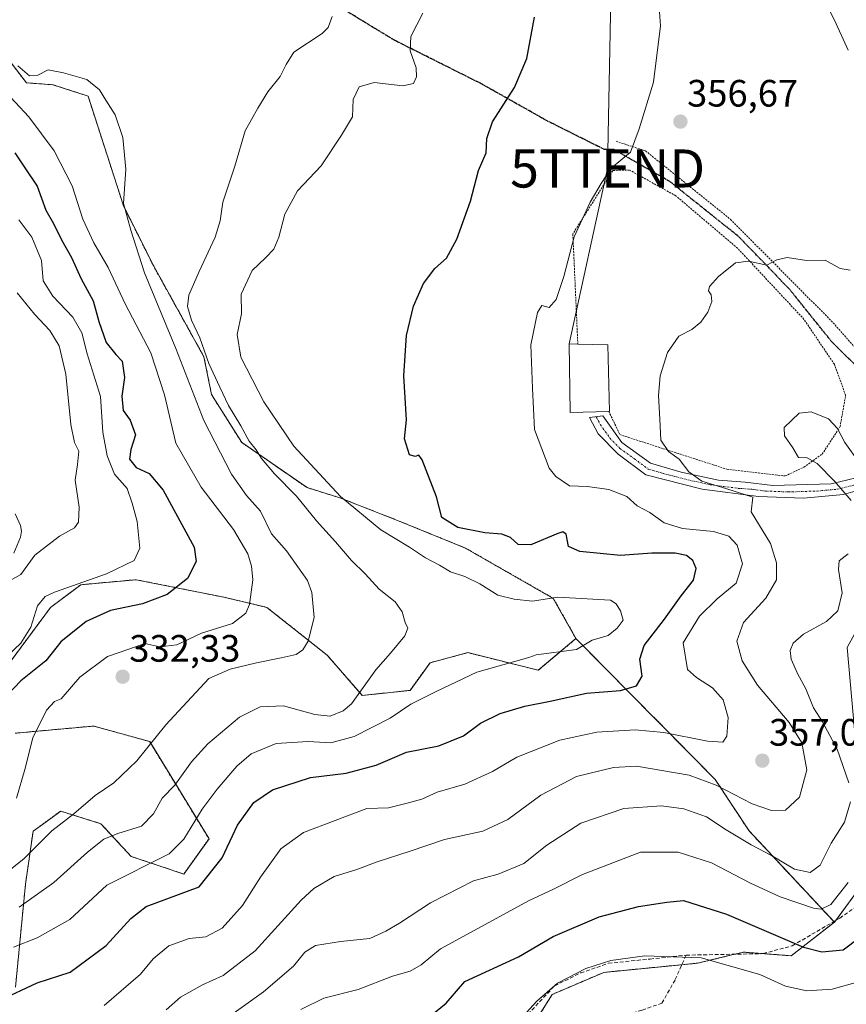
# Model space of a CAD drawing. Units: metres. Extents: x 620269 to 623709, y 4775762 to 4778136.
# Drawn here: x 621422 to 621639, y 4775933 to 4776191 of the extents above; entities that cross this region are included whole.
import ezdxf
from ezdxf.enums import TextEntityAlignment as Align

# ---------------------------------------------------------------- set-up
doc = ezdxf.new("R2010")
doc.units = ezdxf.units.M
doc.header["$MEASUREMENT"] = 0
for name, pattern in [('TRAZO_Y_PUNTO', [1, 0.5, -0.25, 0, -0.25]), ('TRAZOS', [0.75, 0.5, -0.25]), ('TRAZOS2', [0.375, 0.25, -0.125]), ('TRAZOSX2', [1.5, 1, -0.5])]:
    doc.linetypes.add(name, pattern=pattern)
doc.layers.get('0').update_dxf_attribs({"lineweight": 5})
for name, color, linetype, lineweight in [('Alambrada', 19, 'TRAZOS', 0), ('Arbolado forestal', 92, 'TRAZOS', 0), ('Arbolado forestal CxS', 92, 'Continuous', 0), ('Camino', 19, 'Continuous', 0), ('Camino Cxs', 19, 'Continuous', 0), ('Camino eje', 39, 'TRAZO_Y_PUNTO', 13), ('Carátula', 7, 'Continuous', 5), ('Corriente natural lineal', 142, 'Continuous', 13), ('Curva de nivel maestra', 36, 'Continuous', 30), ('Curva de nivel normal', 36, 'Continuous', 0), ('Edificación', 1, 'Continuous', 13), ('Edificación Cxs', 1, 'Continuous', 13), ('Pastizal CxS', 92, 'Continuous', 0), ('Prado', 92, 'Continuous', 0), ('Prado CxS', 92, 'Continuous', 0), ('Punto de cota en terreno', 7, 'Continuous', 0), ('Ruta', 19, 'TRAZOS2', 30), ('Rótulo de punto de cota en terreno', 19, 'Continuous', 0), ('Senda', 19, 'TRAZOSX2', 0), ('Tendido', 6, 'Continuous', 0), ('Torre de tendido puntual', 7, 'Continuous', 0)]:
    doc.layers.add(name, color=color, linetype=linetype, lineweight=lineweight)
doc.styles.add('Arial', font='txt', dxfattribs={"height": 0.2})

# ---------------------------------------------------------------- blocks, each defined once
blk = doc.blocks.new('*U151')
at = {"layer": 'Prado CxS', "color": 92, "linetype": 'Continuous', "lineweight": 0}
blk.add_polyline3d([(621643.87, 4775965.04, 371.37), (621635.84, 4775954.17, 372.01), (621613.44, 4775978.12, 363.54), (621604.57, 4775991.62, 359.31), (621567.98, 4776028.6, 345.8), (621562.04, 4776039.17, 345.63), (621538.94, 4776052.37, 348.38), (621521.12, 4776059.64, 347.95), (621505.94, 4776065.58, 344.88), (621497.36, 4776068.23, 341.82), (621480.2, 4776080.11, 338.64), (621472.28, 4776092.66, 338.04), (621470.3, 4776102.57, 339.38), (621457.1, 4776126.34, 336.6), (621449.18, 4776142.19, 334.84), (621439.85, 4776171.03, 334.62), (621430.63, 4776173.99, 334.59), (621423.67, 4776174.5, 333.77), (621410.89, 4776191.07, 333.87)], dxfattribs=at)
blk = doc.blocks.new('*U152')
at = {"layer": 'Pastizal CxS', "color": 92, "linetype": 'Continuous', "lineweight": 0}
blk.add_polyline3d([(621419.28, 4775819.76, 385.08), (621425.08, 4775831.35, 384.47), (621429.43, 4775842.46, 383.36), (621437.15, 4775855.5, 384.03), (621446.81, 4775865.64, 384.46), (621461.78, 4775870.95, 385.22), (621474.34, 4775874.33, 384.5), (621485.45, 4775876.75, 384.66), (621496.56, 4775889.3, 384.06), (621524.09, 4775910.07, 383.22), (621536.16, 4775912.97, 382.94), (621549.2, 4775917.32, 382.34), (621555.96, 4775926.01, 381.31), (621561.76, 4775935.18, 380.32), (621575.28, 4775940.98, 380.5), (621599.91, 4775943.39, 380.52), (621607.82, 4775945.29, 379.13), (621608.96, 4775945.57, 378.9), (621611.99, 4775946.29, 378.28), (621624.54, 4775945.33, 376.09), (621635.84, 4775954.17, 372.01), (621643.87, 4775965.04, 371.37)], dxfattribs=at)
blk = doc.blocks.new('*U197')
at = {"layer": 'Curva de nivel normal', "color": 36, "linetype": 'Continuous', "lineweight": 0}
for points in [[(621634.05, 4776194.56, 360), (621635.85, 4776190.97, 360), (621639.44, 4776183.04, 360)], [(621640.02, 4776125.35, 360), (621637.4, 4776125.73, 360), (621633.4, 4776127.93, 360), (621628.56, 4776127.84, 360), (621623.45, 4776128.62, 360), (621620.78, 4776128.04, 360), (621618.09, 4776126.65, 360), (621613.32, 4776127.66, 360), (621609.9, 4776127.28, 360), (621605.4, 4776123.65, 360), (621603.08, 4776121.04, 360), (621602.76, 4776119.88, 360), (621603.47, 4776118.81, 360), (621603.71, 4776117.08, 360), (621602.64, 4776114.32, 360), (621600.78, 4776111.64, 360), (621598.45, 4776109.76, 360), (621594.97, 4776107.95, 360), (621592.03, 4776103.67, 360), (621590.06, 4776097.54, 360), (621589.64, 4776092.4, 360), (621590.03, 4776086.23, 360), (621590.25, 4776080.69, 360), (621592.3, 4776077.73, 360), (621595.1, 4776075.69, 360), (621597.64, 4776072.41, 360), (621601.06, 4776069.95, 360), (621607.37, 4776068.03, 360), (621614.43, 4776065.77, 360), (621614.02, 4776061.9, 360), (621619.07, 4776053.57, 360), (621620.64, 4776048.45, 360), (621620.62, 4776044.05, 360), (621617.82, 4776039.2, 360), (621611.95, 4776032.84, 360), (621610.22, 4776027.92, 360), (621611.6, 4776022.77, 360), (621615.69, 4776016.36, 360), (621623.95, 4776006.55, 360), (621627.29, 4776001.25, 360), (621628.62, 4775994.12, 360), (621626.67, 4775986.94, 360), (621622.98, 4775983.56, 360), (621619.32, 4775983.48, 360), (621614.22, 4775985.24, 360), (621604.78, 4775990.16, 360), (621597.7, 4775992.74, 360), (621583.88, 4775995.1, 360), (621577.82, 4775994.8, 360), (621568.16, 4775992.43, 360), (621558.72, 4775987.51, 360), (621550.1, 4775981.1, 360), (621543.51, 4775978.06, 360), (621533.45, 4775975.88, 360), (621524.45, 4775972.82, 360), (621515.78, 4775970, 360), (621510.45, 4775967.99, 360), (621504.45, 4775966.14, 360), (621499.14, 4775962.99, 360), (621495.78, 4775959.97, 360), (621483.78, 4775946.68, 360), (621475.36, 4775940.15, 360), (621469.88, 4775937.69, 360), (621464.1, 4775934.45, 360), (621460.34, 4775931.12, 360)]]:
    blk.add_polyline3d(points, dxfattribs=at)
blk = doc.blocks.new('*U210')
at = {"layer": 'Curva de nivel normal', "color": 36, "linetype": 'Continuous', "lineweight": 0}
blk.add_polyline3d([(621642.15, 4775938.53, 380), (621635.23, 4775936.58, 380), (621628.66, 4775936.16, 380), (621623.05, 4775937.35, 380), (621616.29, 4775940.46, 380), (621600.89, 4775944.79, 380), (621586.06, 4775945.3, 380), (621577.16, 4775944.06, 380), (621570.58, 4775941.97, 380), (621563.15, 4775938.17, 380), (621557.72, 4775933.45, 380), (621551.32, 4775926.45, 380)], dxfattribs=at)
blk = doc.blocks.new('*U212')
at = {"layer": 'Curva de nivel normal', "color": 36, "linetype": 'Continuous', "lineweight": 0}
blk.add_polyline3d([(621589.36, 4776200.56, 355), (621590.22, 4776189.44, 355), (621588.36, 4776174.69, 355), (621584.55, 4776162.43, 355), (621582.33, 4776156.27, 355), (621577.19, 4776152.11, 355), (621574.58, 4776148.11, 355), (621571.68, 4776143.15, 355), (621567.5, 4776134.04, 355), (621564.82, 4776123.65, 355), (621562.78, 4776117.61, 355), (621560.95, 4776115.51, 355), (621559.06, 4776116.06, 355), (621557.92, 4776114.17, 355), (621556.12, 4776105.7, 355), (621556.56, 4776094.36, 355), (621557.12, 4776083.45, 355), (621560.98, 4776073.38, 355), (621562.73, 4776071.13, 355), (621566.25, 4776068.72, 355), (621571.06, 4776068.49, 355), (621576.64, 4776067.77, 355), (621581.38, 4776065.93, 355), (621584.08, 4776063.47, 355), (621587.38, 4776061.69, 355), (621591.14, 4776058.95, 355), (621595.96, 4776057.54, 355), (621604.13, 4776056.7, 355), (621608.17, 4776055.51, 355), (621610.34, 4776053.11, 355), (621611.69, 4776048.19, 355), (621610.02, 4776043.14, 355), (621605.11, 4776039, 355), (621600.43, 4776034.5, 355), (621596.13, 4776027.47, 355), (621597.24, 4776020.52, 355), (621599.68, 4776018.35, 355), (621603.88, 4776015.68, 355), (621606.63, 4776012.53, 355), (621607.94, 4776007.91, 355), (621607.6, 4776002.99, 355), (621606.59, 4776001.42, 355), (621602.51, 4776001.66, 355), (621591.03, 4776003.98, 355), (621583.51, 4776004.67, 355), (621573.46, 4776004, 355), (621563.78, 4776001.94, 355), (621552.45, 4775997.46, 355), (621546.11, 4775993.72, 355), (621538.78, 4775990.43, 355), (621531.57, 4775988.32, 355), (621527.55, 4775986.44, 355), (621524, 4775985.48, 355), (621518.72, 4775984.19, 355), (621513.11, 4775983.96, 355), (621496.45, 4775977.66, 355), (621490.45, 4775973.39, 355), (621485.11, 4775965.94, 355), (621480.45, 4775958.58, 355), (621475.11, 4775952.59, 355), (621470.78, 4775950.32, 355), (621466.43, 4775949.88, 355), (621461.03, 4775947.91, 355), (621456.92, 4775944.5, 355), (621453.67, 4775940.55, 355), (621444.05, 4775932.31, 355)], dxfattribs=at)
blk = doc.blocks.new('*U213')
at = {"layer": 'Curva de nivel normal', "color": 36, "linetype": 'Continuous', "lineweight": 0}
blk.add_polyline3d([(621421.7, 4776138.52, 320), (621425.1, 4776133.96, 320), (621427.64, 4776127.82, 320), (621428.06, 4776122.53, 320), (621430.6, 4776118.51, 320), (621435.84, 4776113.01, 320), (621438.19, 4776108.91, 320), (621439.66, 4776103.34, 320), (621443.16, 4776092.12, 320), (621443.75, 4776082.79, 320), (621444.88, 4776076.55, 320), (621446.77, 4776071.77, 320), (621450.15, 4776068.03, 320), (621451.48, 4776064.13, 320), (621452.74, 4776059.33, 320), (621453.47, 4776052.34, 320), (621451.95, 4776049.09, 320), (621444.7, 4776045.62, 320), (621431.08, 4776040.78, 320), (621428.55, 4776039.61, 320), (621426.58, 4776037.23, 320), (621424.85, 4776031.56, 320), (621422.16, 4776027.38, 320), (621415.12, 4776020.73, 320)], dxfattribs=at)
blk = doc.blocks.new('*U221')
at = {"layer": 'Curva de nivel normal', "color": 36, "linetype": 'Continuous', "lineweight": 0}
blk.add_polyline3d([(621417.96, 4776043.09, 315), (621422.21, 4776045.47, 315), (621425.84, 4776050.54, 315), (621432.32, 4776055.47, 315), (621436.26, 4776057.68, 315), (621437.38, 4776059.14, 315), (621437.55, 4776063.08, 315), (621436.47, 4776070.21, 315), (621437.08, 4776074.31, 315), (621437.44, 4776077.79, 315), (621436.32, 4776080.12, 315), (621435.34, 4776084.79, 315), (621433.99, 4776098.06, 315), (621432.3, 4776105.43, 315), (621429.82, 4776109.48, 315), (621425.77, 4776113.77, 315), (621421.25, 4776119.34, 315)], dxfattribs=at)
blk = doc.blocks.new('*U224')
at = {"layer": 'Curva de nivel normal', "color": 36, "linetype": 'Continuous', "lineweight": 0}
blk.add_polyline3d([(621417.1, 4776173.27, 330), (621424.28, 4776165.56, 330), (621430.98, 4776156.63, 330), (621435.72, 4776147.45, 330), (621438.49, 4776138.74, 330), (621441.39, 4776132.45, 330), (621445.12, 4776126, 330), (621449.61, 4776116.45, 330), (621456.38, 4776103.59, 330), (621459.91, 4776092.58, 330), (621462.92, 4776079.93, 330), (621469.6, 4776068.37, 330), (621478.02, 4776057.24, 330), (621481.81, 4776050.84, 330), (621482.8, 4776047.58, 330), (621483.15, 4776044.07, 330), (621482.28, 4776037.59, 330), (621481.26, 4776035.32, 330), (621477.83, 4776032.57, 330), (621469.64, 4776030.03, 330), (621463.15, 4776026.99, 330), (621458.72, 4776026.44, 330), (621454.76, 4776027.34, 330), (621450.57, 4776025.86, 330), (621444.94, 4776023.92, 330), (621437.67, 4776018.47, 330), (621432.79, 4776012.8, 330), (621431, 4776012.09, 330), (621428.97, 4776009.79, 330), (621425.38, 4776002.55, 330), (621423.28, 4775994.2, 330), (621421.06, 4775986.69, 330)], dxfattribs=at)
blk = doc.blocks.new('*U226')
at = {"layer": 'Curva de nivel normal', "color": 36, "linetype": 'Continuous', "lineweight": 0}
for points in [[(621641.19, 4776076.4, 365), (621638.59, 4776080.11, 365), (621636.69, 4776083.77, 365), (621634.28, 4776086.28, 365), (621629.78, 4776088.17, 365), (621626.64, 4776087.82, 365), (621622.65, 4776084.06, 365), (621622.74, 4776081.87, 365), (621624.92, 4776078.68, 365), (621626.47, 4776076.18, 365), (621628.68, 4776076.03, 365), (621631.3, 4776074.61, 365), (621635.84, 4776069.96, 365), (621640.22, 4776064.82, 365)], [(621639.45, 4776050.88, 365), (621637.07, 4776049.02, 365), (621636.9, 4776046.74, 365), (621637.9, 4776040.62, 365), (621636.74, 4776035.86, 365), (621633.78, 4776033.06, 365), (621627.78, 4776029.74, 365), (621625, 4776027.39, 365), (621624.23, 4776025.45, 365), (621624.5, 4776023.17, 365), (621626.13, 4776019.47, 365), (621628.38, 4776015.38, 365), (621630.39, 4776010.4, 365), (621632.75, 4776006.75, 365), (621636.61, 4775999.59, 365), (621639.67, 4775990.75, 365)], [(621640.1, 4775985.73, 365), (621638.51, 4775980.45, 365), (621635.04, 4775974.92, 365), (621632.16, 4775969.12, 365), (621629.45, 4775967.23, 365), (621625.41, 4775968.08, 365), (621619.32, 4775971.66, 365), (621614, 4775974.42, 365), (621607.4, 4775978.4, 365), (621602.23, 4775981.79, 365), (621596.31, 4775983.88, 365), (621590.42, 4775984.66, 365), (621580.56, 4775984.02, 365), (621569.25, 4775980.15, 365), (621560.33, 4775974.37, 365), (621554.29, 4775969.56, 365), (621547.6, 4775966.8, 365), (621541.12, 4775964.98, 365), (621529.77, 4775959.2, 365), (621521.68, 4775953.86, 365), (621518.04, 4775951.83, 365), (621513.86, 4775949.9, 365), (621506.15, 4775949.07, 365), (621499.6, 4775948.05, 365), (621496.77, 4775946.33, 365), (621493.83, 4775942.59, 365), (621485.97, 4775935.85, 365), (621474.78, 4775927.95, 365)]]:
    blk.add_polyline3d(points, dxfattribs=at)
blk = doc.blocks.new('*U236')
at = {"layer": 'Curva de nivel normal', "color": 36, "linetype": 'Continuous', "lineweight": 0}
blk.add_polyline3d([(621421.8, 4775958.08, 340), (621430.84, 4775964.6, 340), (621439.67, 4775972.56, 340), (621444.01, 4775975.94, 340), (621447.67, 4775977.44, 340), (621453.85, 4775979.39, 340), (621457.02, 4775982.64, 340), (621459.33, 4775986.73, 340), (621462.66, 4775990.12, 340), (621467, 4775996.29, 340), (621471.33, 4776000.98, 340), (621479.65, 4776008.02, 340), (621485.04, 4776010.72, 340), (621491.15, 4776010.95, 340), (621499.37, 4776008.68, 340), (621503.45, 4776008.27, 340), (621506.88, 4776009.67, 340), (621509.02, 4776011.49, 340), (621515.43, 4776020.39, 340), (621519.24, 4776024.79, 340), (621523.04, 4776029.34, 340), (621523.87, 4776031.37, 340), (621523.17, 4776032.84, 340), (621522.32, 4776035.61, 340), (621520.48, 4776038.28, 340), (621516.32, 4776041.6, 340), (621512.6, 4776045.6, 340), (621509.08, 4776049.06, 340), (621504.81, 4776054.04, 340), (621499.88, 4776059.52, 340), (621494.6, 4776066.03, 340), (621488.79, 4776071.84, 340), (621485.39, 4776075.91, 340), (621484.01, 4776078.15, 340), (621482.18, 4776080.45, 340), (621480.02, 4776084.45, 340), (621476.72, 4776089.8, 340), (621474.49, 4776094.58, 340), (621471.58, 4776100.84, 340), (621469.21, 4776107.56, 340), (621467.06, 4776112.16, 340), (621465.94, 4776115.8, 340), (621466.36, 4776118.78, 340), (621469.05, 4776125, 340), (621473.27, 4776133.97, 340), (621474.55, 4776138.26, 340), (621475.23, 4776143.2, 340), (621478.4, 4776152.63, 340), (621481.11, 4776161.87, 340), (621484.45, 4776167.85, 340), (621487.11, 4776172.12, 340), (621490.33, 4776176.16, 340), (621491.87, 4776179.34, 340), (621493.93, 4776182.58, 340), (621501.31, 4776187.44, 340), (621502.91, 4776189, 340), (621503.96, 4776191.88, 340)], dxfattribs=at)
blk = doc.blocks.new('*U241')
at = {"layer": 'Curva de nivel normal', "color": 36, "linetype": 'Continuous', "lineweight": 0}
blk.add_polyline3d([(621639.51, 4775964.56, 370), (621634.95, 4775958.76, 370), (621632.35, 4775957.58, 370), (621630.39, 4775957.84, 370), (621621.6, 4775960.81, 370), (621613.78, 4775964.38, 370), (621603.59, 4775969.77, 370), (621594.84, 4775972.58, 370), (621584.92, 4775972.56, 370), (621569.72, 4775966.67, 370), (621561.93, 4775962.78, 370), (621555.7, 4775959.82, 370), (621532.37, 4775947.14, 370), (621527.36, 4775942.95, 370), (621524.45, 4775941.27, 370), (621519.78, 4775939.98, 370), (621510.78, 4775936.5, 370), (621501.78, 4775934.21, 370), (621495.71, 4775931.22, 370)], dxfattribs=at)
blk = doc.blocks.new('*U245')
at = {"layer": 'Curva de nivel maestra', "color": 36, "linetype": 'Continuous', "lineweight": 30}
blk.add_polyline3d([(621416.79, 4775933.67, 350), (621426.46, 4775938.2, 350), (621435.2, 4775941.04, 350), (621444.58, 4775948.06, 350), (621451.05, 4775955.12, 350), (621455.1, 4775958.25, 350), (621469.03, 4775963.4, 350), (621475.11, 4775971.04, 350), (621479.09, 4775979.6, 350), (621483.43, 4775985.55, 350), (621488.28, 4775988.94, 350), (621498.28, 4775992.12, 350), (621507.64, 4775993.29, 350), (621515.48, 4775995.37, 350), (621523.48, 4775998.82, 350), (621532.01, 4776000.48, 350), (621538.45, 4776003.04, 350), (621542.94, 4776006.38, 350), (621548.08, 4776008.98, 350), (621554.55, 4776010.86, 350), (621561.24, 4776012.19, 350), (621570.73, 4776014.29, 350), (621579.68, 4776014.94, 350), (621583.91, 4776016.21, 350), (621585.36, 4776018.74, 350), (621584.76, 4776023.19, 350), (621585.88, 4776026.8, 350), (621591.2, 4776033.72, 350), (621595.61, 4776039.79, 350), (621598.82, 4776043.95, 350), (621599.54, 4776046.97, 350), (621598.68, 4776049.07, 350), (621597.03, 4776050.38, 350), (621594.04, 4776051.01, 350), (621587.9, 4776051.03, 350), (621579.64, 4776050.45, 350), (621568.98, 4776051.45, 350), (621566.05, 4776052.82, 350), (621565.44, 4776056.05, 350), (621564.55, 4776056.65, 350), (621563.23, 4776056.16, 350), (621556.11, 4776053.23, 350), (621552.78, 4776053.32, 350), (621550.79, 4776055.16, 350), (621548.49, 4776056.04, 350), (621544.04, 4776056.34, 350), (621537, 4776057.78, 350), (621532.8, 4776060.37, 350), (621531.39, 4776065.81, 350), (621527.63, 4776075.55, 350), (621526.74, 4776076.76, 350), (621525.72, 4776076.42, 350), (621524.29, 4776076.8, 350), (621522.94, 4776081.07, 350), (621523.47, 4776086.04, 350), (621522.74, 4776097.55, 350), (621523.48, 4776108.17, 350), (621525.35, 4776115.88, 350), (621527.99, 4776121.78, 350), (621530.89, 4776125.78, 350), (621534, 4776128.44, 350), (621536.74, 4776133.44, 350), (621540.3, 4776143.44, 350), (621542.36, 4776151.44, 350), (621544.44, 4776156.11, 350), (621544.58, 4776159.89, 350), (621546.06, 4776164.24, 350), (621551.87, 4776173.23, 350), (621555.12, 4776180.89, 350), (621557.13, 4776191.74, 350)], dxfattribs=at)
blk = doc.blocks.new('*U250')
at = {"layer": 'Curva de nivel maestra', "color": 36, "linetype": 'Continuous', "lineweight": 30}
blk.add_polyline3d([(621530.17, 4775929.85, 375), (621533.93, 4775932.92, 375), (621538.78, 4775938.55, 375), (621552.92, 4775945.04, 375), (621562.01, 4775950.43, 375), (621574.11, 4775955.57, 375), (621584.45, 4775958.31, 375), (621591.82, 4775959.45, 375), (621596.27, 4775959.82, 375), (621607.48, 4775956.3, 375), (621627.78, 4775947.61, 375), (621632.53, 4775946.39, 375), (621638.12, 4775946.9, 375), (621642.41, 4775950.18, 375)], dxfattribs=at)
blk = doc.blocks.new('*U253')
at = {"layer": 'Curva de nivel maestra', "color": 36, "linetype": 'Continuous', "lineweight": 30}
blk.add_polyline3d([(621420.66, 4776156.15, 325), (621423.27, 4776152.15, 325), (621426.45, 4776147.4, 325), (621428.74, 4776141.09, 325), (621430.74, 4776137.58, 325), (621432.91, 4776133.29, 325), (621435.47, 4776128.64, 325), (621438.07, 4776123.07, 325), (621441.19, 4776117.25, 325), (621442.66, 4776111.88, 325), (621444.59, 4776106.32, 325), (621447.19, 4776103.17, 325), (621448.81, 4776101.4, 325), (621449.4, 4776097.11, 325), (621448.71, 4776092.28, 325), (621449.04, 4776088.48, 325), (621450.92, 4776085.9, 325), (621452.28, 4776082.12, 325), (621451.08, 4776078.26, 325), (621450.72, 4776075.69, 325), (621452.5, 4776073.5, 325), (621455.93, 4776071.94, 325), (621459.58, 4776067.59, 325), (621467.75, 4776052.58, 325), (621468.29, 4776048.86, 325), (621465.97, 4776044.42, 325), (621460.66, 4776040.21, 325), (621454.11, 4776037.7, 325), (621445.74, 4776036, 325), (621439.38, 4776033.09, 325), (621432.72, 4776027.71, 325), (621428.79, 4776022.77, 325), (621422.23, 4776017.5, 325), (621417.07, 4776012.12, 325)], dxfattribs=at)
blk = doc.blocks.new('5PATER')
at = {"layer": 'Carátula', "linetype": 'Continuous', "lineweight": 5}
h = blk.add_hatch(color=250, dxfattribs=at)
edge = h.paths.add_edge_path()
edge.add_ellipse((0, 0.01), major_axis=(-1.33, -1.34), ratio=0.999422, start_angle=0, end_angle=360)
blk = doc.blocks.new('5TTEND')
blk.add_text('5TTEND', height=10).set_placement((0, 0), align=Align.MIDDLE_CENTER)

msp = doc.modelspace()

# ---------------------------------------------------------------- linework, layer by layer
at = {"layer": 'Alambrada', "color": 19, "linetype": 'TRAZOS', "lineweight": 0}
for points in [[(621578.53, 4776159.16, 354.46), (621586.25, 4776156.64, 355.52), (621608.57, 4776138.66, 358.86), (621635.53, 4776111.51, 364.66), (621641.18, 4776105.09, 377.24), (621647.26, 4776102.52, 376.43), (621657.73, 4776106.11, 360.67)], [(621576.6, 4776088.26, 358.07), (621579.51, 4776082.15, 358.08), (621607.62, 4776073.06, 366.11), (621622.96, 4776071.29, 370.02), (621627.82, 4776073.59, 378.92), (621632.64, 4776077.01, 378.17), (621637.37, 4776084.24, 378.28), (621638.8, 4776092.48, 365.94), (621635.85, 4776100.6, 375.09), (621627.87, 4776112.41, 362.61), (621610.44, 4776131.07, 359.56), (621594.23, 4776144.83, 357.21), (621582.03, 4776151.61, 355.22), (621577.66, 4776151.5, 355.43), (621567.17, 4776134.83, 355.76), (621568.48, 4776105.9, 362.65)]]:
    msp.add_polyline3d(points, dxfattribs=at)
at = {"layer": 'Arbolado forestal', "color": 92, "linetype": 'TRAZOS', "lineweight": 0}
for points in [[(621567.98, 4776028.6, 345.8), (621562.04, 4776039.17, 345.63), (621538.94, 4776052.37, 348.38), (621521.12, 4776059.64, 347.95), (621505.94, 4776065.58, 344.88), (621497.36, 4776068.23, 341.82), (621480.2, 4776080.11, 338.64), (621472.28, 4776092.66, 338.04), (621470.3, 4776102.57, 339.38), (621457.1, 4776126.34, 336.6), (621449.17, 4776142.19, 334.84), (621439.85, 4776171.03, 334.62), (621430.63, 4776173.99, 334.59), (621423.67, 4776174.5, 333.77), (621410.89, 4776191.07, 333.87)], [(621413.01, 4776013.91, 321.56), (621430.03, 4776036.8, 321.13), (621437.95, 4776042.75, 320.58), (621452.48, 4776044.07, 321.98), (621463.93, 4776041.78, 324.73), (621475.58, 4776039.45, 327.5), (621486.8, 4776036.8, 331.15), (621502.64, 4776024.25, 336.83), (621511.88, 4776013.69, 340.12), (621524.42, 4776015.01, 343.89), (621529.7, 4776022.27, 342.79), (621539.6, 4776024.91, 343.04), (621558.08, 4776020.29, 346.41), (621567.98, 4776028.6, 345.8)], [(621635.84, 4775954.17, 372.01), (621635.68, 4775954.34, 371.93), (621613.43, 4775978.12, 363.54), (621604.57, 4775991.62, 359.31), (621567.98, 4776028.6, 345.8)], [(621420.79, 4775937.08, 349.22), (621423.43, 4775964.16, 337.75), (621425.41, 4775978.03, 333.54), (621427.88, 4775979.82, 333.87), (621432.67, 4775983.31, 333.82), (621439.87, 4775981.06, 336.87), (621443.24, 4775980.01, 338.11), (621451.16, 4775971.42, 343.35), (621459.08, 4775968.78, 345.03), (621465.02, 4775966.8, 347.63), (621471.62, 4775976.04, 347.52), (621456.04, 4776001.56, 334.93), (621441.34, 4776005.65, 331.52), (621420.73, 4776003.77, 328.31)], [(621419.28, 4775819.76, 385.08), (621425.08, 4775831.35, 384.47), (621429.42, 4775842.46, 383.36), (621437.15, 4775855.5, 384.03), (621446.81, 4775865.64, 384.46), (621461.78, 4775870.95, 385.22), (621474.34, 4775874.33, 384.5), (621485.45, 4775876.75, 384.66), (621496.56, 4775889.3, 384.06), (621524.09, 4775910.07, 383.22), (621536.16, 4775912.97, 382.94), (621549.2, 4775917.32, 382.34), (621555.96, 4775926.01, 381.31), (621561.76, 4775935.19, 380.32), (621575.28, 4775940.98, 380.5), (621595.81, 4775942.99, 380.83), (621599.91, 4775943.4, 380.52), (621607.82, 4775945.29, 379.13), (621608.96, 4775945.57, 378.9), (621609.74, 4775945.75, 378.74), (621611.99, 4775946.29, 378.28), (621617.12, 4775945.9, 377.16), (621624.54, 4775945.33, 376.09), (621635.84, 4775954.17, 372.01)]]:
    msp.add_polyline3d(points, dxfattribs=at)
at = {"layer": 'Arbolado forestal CxS', "color": 92, "linetype": 'Continuous', "lineweight": 0}
for points in [[(621410.89, 4776191.07, 333.87), (621423.67, 4776174.5, 333.77), (621430.63, 4776173.99, 334.59), (621439.85, 4776171.03, 334.62), (621449.18, 4776142.19, 334.84), (621457.1, 4776126.34, 336.6), (621470.3, 4776102.57, 339.38), (621472.28, 4776092.66, 338.04), (621480.2, 4776080.11, 338.64), (621497.36, 4776068.23, 341.82), (621505.94, 4776065.58, 344.88), (621521.12, 4776059.64, 347.95), (621538.94, 4776052.37, 348.38), (621562.04, 4776039.17, 345.63), (621567.98, 4776028.6, 345.8), (621567.98, 4776028.6, 345.8), (621558.08, 4776020.29, 346.41), (621539.6, 4776024.91, 343.04), (621529.7, 4776022.27, 342.79), (621524.42, 4776015.01, 343.89), (621511.88, 4776013.69, 340.12), (621502.64, 4776024.25, 336.83), (621486.8, 4776036.8, 331.15), (621475.58, 4776039.44, 327.5), (621463.93, 4776041.78, 324.73), (621452.48, 4776044.07, 321.98), (621437.96, 4776042.75, 320.58), (621430.03, 4776036.8, 321.13), (621413.01, 4776013.91, 321.56)], [(621413.01, 4776013.91, 321.56), (621430.03, 4776036.8, 321.13), (621437.96, 4776042.75, 320.58), (621452.48, 4776044.07, 321.98), (621463.93, 4776041.78, 324.73), (621475.58, 4776039.44, 327.5), (621486.8, 4776036.8, 331.15), (621502.64, 4776024.25, 336.83), (621511.88, 4776013.69, 340.12), (621524.42, 4776015.01, 343.89), (621529.7, 4776022.27, 342.79), (621539.6, 4776024.91, 343.04), (621558.08, 4776020.29, 346.41), (621567.98, 4776028.6, 345.8), (621567.98, 4776028.6, 345.8), (621604.57, 4775991.62, 359.31), (621613.43, 4775978.12, 363.54), (621635.84, 4775954.17, 372.01), (621624.54, 4775945.33, 376.09), (621611.99, 4775946.29, 378.28), (621608.96, 4775945.57, 378.9), (621607.82, 4775945.29, 379.13), (621599.91, 4775943.39, 380.52), (621575.28, 4775940.98, 380.5), (621561.76, 4775935.18, 380.32), (621555.96, 4775926.01, 381.31)], [(621420.73, 4776003.77, 328.31), (621441.34, 4776005.65, 331.52), (621456.04, 4776001.56, 334.93), (621471.62, 4775976.04, 347.52), (621465.02, 4775966.8, 347.63), (621459.08, 4775968.78, 345.03), (621451.16, 4775971.42, 343.35), (621443.24, 4775980.01, 338.11), (621439.87, 4775981.06, 336.87), (621432.67, 4775983.31, 333.82), (621427.88, 4775979.82, 333.87), (621425.41, 4775978.02, 333.54), (621423.43, 4775964.16, 337.75), (621420.79, 4775937.08, 349.22)], [(621420.79, 4775937.08, 349.22), (621423.43, 4775964.16, 337.75), (621425.41, 4775978.02, 333.54), (621427.88, 4775979.82, 333.87), (621432.67, 4775983.31, 333.82), (621439.87, 4775981.06, 336.87), (621443.24, 4775980.01, 338.11), (621451.16, 4775971.42, 343.35), (621459.08, 4775968.78, 345.03), (621465.02, 4775966.8, 347.63), (621471.62, 4775976.04, 347.52), (621456.04, 4776001.56, 334.93), (621441.34, 4776005.65, 331.52), (621420.73, 4776003.77, 328.31)]]:
    msp.add_polyline3d(points, dxfattribs=at)
at = {"layer": 'Camino', "color": 19, "linetype": 'Continuous', "lineweight": 0}
msp.add_polyline3d([(621648.02, 4776069.22, 366.89), (621638.24, 4776066.39, 364.55), (621627.71, 4776065.45, 362.67), (621615.92, 4776065.92, 360.61), (621601.12, 4776067.81, 358.88), (621586.32, 4776071.57, 357.87), (621579.05, 4776076.98, 357.74), (621573.78, 4776082.39, 357.09), (621571.53, 4776086.62, 357), (621575.04, 4776087.09, 357.31), (621580.05, 4776080.04, 357.98), (621587.58, 4776074.63, 358.72), (621595.6, 4776072.28, 359.49), (621605.39, 4776070.16, 360.17), (621612.41, 4776069.69, 361), (621619.68, 4776068.75, 361.7), (621634.98, 4776069.22, 364.32), (621643.76, 4776071.33, 365.73)], dxfattribs=at)
at = {"layer": 'Camino Cxs', "color": 19, "linetype": 'Continuous', "lineweight": 0}
msp.add_polyline3d([(621648.02, 4776069.22, 366.89), (621638.24, 4776066.39, 364.55), (621627.71, 4776065.45, 362.67), (621615.92, 4776065.92, 360.61), (621601.12, 4776067.81, 358.88), (621586.32, 4776071.57, 357.87), (621579.05, 4776076.98, 357.74), (621573.78, 4776082.39, 357.09), (621571.53, 4776086.62, 357), (621575.04, 4776087.09, 357.31), (621580.05, 4776080.04, 357.98), (621587.58, 4776074.63, 358.72), (621595.6, 4776072.28, 359.49), (621605.39, 4776070.16, 360.17), (621612.41, 4776069.69, 361), (621619.68, 4776068.75, 361.7), (621634.98, 4776069.22, 364.32), (621643.76, 4776071.33, 365.73)], dxfattribs=at)
at = {"layer": 'Camino eje', "color": 39, "linetype": 'TRAZO_Y_PUNTO', "lineweight": 13}
msp.add_polyline3d([(621573.29, 4776086.86, 357.15), (621574.41, 4776084.74, 357.16), (621576.92, 4776081.22, 357.51), (621579.55, 4776078.51, 357.82), (621583.32, 4776075.81, 358.14), (621586.95, 4776073.1, 358.43), (621590.96, 4776071.93, 358.73), (621598.36, 4776070.05, 359.28), (621603.26, 4776068.99, 359.54), (621610.66, 4776068.04, 360.25), (621614.17, 4776067.81, 360.73), (621617.8, 4776067.34, 361.16), (621623.7, 4776067.1, 362.07), (621631.35, 4776067.34, 363.29), (621636.61, 4776067.81, 364.51), (621641, 4776068.86, 365.4), (621645.89, 4776070.28, 366.42), (621649.78, 4776072.16, 366.19), (621654.29, 4776074.75, 365.95)], dxfattribs=at)
at = {"layer": 'Corriente natural lineal', "color": 142, "linetype": 'Continuous', "lineweight": 13}
msp.add_polyline3d([(621420.35, 4776050.99, 313.37), (621422.15, 4776055.25, 313.01), (621422.4, 4776056.83, 312.84), (621422.13, 4776058.28, 312.64), (621420.7, 4776061.36, 312.56)], dxfattribs=at)
at = {"layer": 'Curva de nivel normal', "color": 36, "linetype": 'Continuous', "lineweight": 0}
for points in [[(621527.73, 4776192.78, 345), (621524.6, 4776186.65, 345), (621524.42, 4776182.89, 345), (621525.99, 4776178.41, 345), (621526.13, 4776176.05, 345), (621525.32, 4776174.3, 345), (621522.51, 4776173.73, 345), (621515.02, 4776174.62, 345), (621511.01, 4776173.42, 345), (621509.52, 4776170.12, 345), (621509.34, 4776165.61, 345), (621506.43, 4776160.74, 345), (621501.09, 4776152.72, 345), (621494.87, 4776146.11, 345), (621491.5, 4776139.98, 345), (621489.98, 4776134.02, 345), (621488.65, 4776130.86, 345), (621486.48, 4776128.56, 345), (621482.98, 4776125.27, 345), (621480.1, 4776119.06, 345), (621480.19, 4776113.86, 345), (621478.98, 4776108.45, 345), (621479.97, 4776102.44, 345), (621486.03, 4776090.76, 345), (621493.9, 4776079.12, 345), (621506.14, 4776065.91, 345), (621516.72, 4776057.17, 345), (621524.3, 4776052.64, 345), (621528.44, 4776049.78, 345), (621532.19, 4776047.86, 345), (621535, 4776046.17, 345), (621538.76, 4776044.94, 345), (621542.78, 4776042.95, 345), (621547.45, 4776040.03, 345), (621551.73, 4776038.94, 345), (621556.55, 4776038.45, 345), (621563.22, 4776039.5, 345), (621577.05, 4776038.7, 345), (621578.54, 4776037.69, 345), (621579.69, 4776035.92, 345), (621580.35, 4776033.42, 345), (621578.78, 4776031.35, 345), (621576.45, 4776029.45, 345), (621572.21, 4776028.18, 345), (621568.09, 4776025.75, 345), (621557.54, 4776024.35, 345), (621555.6, 4776023.62, 345), (621541.99, 4776019.8, 345), (621531.31, 4776014.74, 345), (621524.66, 4776011.37, 345), (621519.22, 4776007.68, 345), (621509.77, 4776002.93, 345), (621503.57, 4776001.28, 345), (621497.65, 4776001.59, 345), (621489.23, 4776001.09, 345), (621482.66, 4775998.38, 345), (621478.89, 4775995.12, 345), (621473.79, 4775989.12, 345), (621469.84, 4775983.79, 345), (621465.05, 4775975.96, 345), (621461.17, 4775972.13, 345), (621444.78, 4775963.91, 345), (621435.07, 4775954.88, 345), (621426.46, 4775950.08, 345), (621420.27, 4775947.57, 345)], [(621421.38, 4776178.96, 335), (621424.52, 4776176.31, 335), (621426.53, 4776176.45, 335), (621429.35, 4776177.93, 335), (621433.45, 4776177.14, 335), (621439.51, 4776175.35, 335), (621442.9, 4776172.66, 335), (621444.5, 4776169.91, 335), (621446.97, 4776166.07, 335), (621449.03, 4776160.12, 335), (621449.77, 4776151.85, 335), (621449.17, 4776142.84, 335), (621451.05, 4776135.78, 335), (621454.71, 4776124.58, 335), (621462.94, 4776104.74, 335), (621470.28, 4776085.82, 335), (621477.52, 4776071.79, 335), (621481.44, 4776066.17, 335), (621485.1, 4776062.04, 335), (621488.06, 4776056.07, 335), (621491.94, 4776051.68, 335), (621497.51, 4776043.88, 335), (621498.65, 4776040.71, 335), (621499.2, 4776034.11, 335), (621497.66, 4776027.89, 335), (621496.25, 4776025.68, 335), (621494.5, 4776024.43, 335), (621490.53, 4776023.52, 335), (621484.06, 4776022.23, 335), (621477.14, 4776020.58, 335), (621471.53, 4776018.12, 335), (621460.28, 4776005.99, 335), (621452.69, 4775996.48, 335), (621446.64, 4775990.74, 335), (621441.71, 4775987.45, 335), (621436.08, 4775982.64, 335), (621430.31, 4775978.18, 335), (621423.12, 4775970.88, 335), (621416.76, 4775965.8, 335)]]:
    msp.add_polyline3d(points, dxfattribs=at)
at = {"layer": 'Edificación', "color": 1, "linetype": 'Continuous', "lineweight": 13}
for points in [[(621576.6, 4776088.26, 358.07), (621566.44, 4776087.98, 356.16), (621566.23, 4776105.94, 362.16), (621568.48, 4776105.9, 362.65)], [(621568.48, 4776105.9, 362.65), (621576.36, 4776105.75, 362.41), (621576.82, 4776088.26, 358.04), (621576.6, 4776088.26, 358.07)]]:
    msp.add_polyline3d(points, dxfattribs=at)
at = {"layer": 'Edificación Cxs', "color": 1, "linetype": 'Continuous', "lineweight": 13}
msp.add_polyline3d([(621576.6, 4776088.26, 358.07), (621566.44, 4776087.98, 356.16), (621566.23, 4776105.94, 362.16), (621568.48, 4776105.9, 362.65), (621576.36, 4776105.75, 362.41), (621576.82, 4776088.26, 358.04), (621576.6, 4776088.26, 358.07)], close=True, dxfattribs=at)
at = {"layer": 'Pastizal CxS', "color": 92, "linetype": 'Continuous', "lineweight": 0}
for points in [[(621635.84, 4775954.17, 372.01), (621636.19, 4775954.63, 371.88), (621643.87, 4775965.04, 371.37), (621657.74, 4775978.9, 372.5), (621641.56, 4775999.71, 367.06), (621639.25, 4776026.29, 367.04), (621646.18, 4776039, 366.14), (621646.18, 4776062.12, 366.11), (621654.35, 4776066.88, 367.22), (621673.72, 4776078.18, 363.32), (621673.92, 4776078.3, 363.24), (621675.78, 4776078.4, 362.86), (621675.82, 4776078.4, 362.86), (621678.2, 4776078.53, 362.71), (621689.35, 4776079.12, 361.07), (621702.72, 4776077.44, 360.56), (621729.02, 4776064.3, 363.51), (621751.49, 4776056.37, 365.16), (621760.72, 4776046.65, 365.5), (621764.12, 4776043.08, 365.66), (621780.78, 4776025.54, 365.55), (621787.97, 4776017.98, 365.67), (621802.71, 4776002.46, 364.69)], [(621419.28, 4775819.76, 385.08), (621425.08, 4775831.35, 384.47), (621429.42, 4775842.46, 383.36), (621437.15, 4775855.5, 384.03), (621446.81, 4775865.64, 384.46), (621461.78, 4775870.95, 385.22), (621474.34, 4775874.33, 384.5), (621485.45, 4775876.75, 384.66), (621496.56, 4775889.3, 384.06), (621524.09, 4775910.07, 383.22), (621536.16, 4775912.97, 382.94), (621549.2, 4775917.32, 382.34), (621555.96, 4775926.01, 381.31), (621561.76, 4775935.19, 380.32), (621575.28, 4775940.98, 380.5), (621595.81, 4775942.99, 380.83), (621599.91, 4775943.4, 380.52), (621607.82, 4775945.29, 379.13), (621608.96, 4775945.57, 378.9), (621609.74, 4775945.75, 378.74), (621611.99, 4775946.29, 378.28), (621617.12, 4775945.9, 377.16), (621624.54, 4775945.33, 376.09), (621635.84, 4775954.17, 372.01)]]:
    msp.add_polyline3d(points, dxfattribs=at)
at = {"layer": 'Prado', "color": 92, "linetype": 'Continuous', "lineweight": 0}
for points in [[(621567.98, 4776028.6, 345.8), (621562.04, 4776039.17, 345.63), (621538.94, 4776052.37, 348.38), (621521.12, 4776059.64, 347.95), (621505.94, 4776065.58, 344.88), (621497.36, 4776068.23, 341.82), (621480.2, 4776080.11, 338.64), (621472.28, 4776092.66, 338.04), (621470.3, 4776102.57, 339.38), (621457.1, 4776126.34, 336.6), (621449.17, 4776142.19, 334.84), (621439.85, 4776171.03, 334.62), (621430.63, 4776173.99, 334.59), (621423.67, 4776174.5, 333.77), (621410.89, 4776191.07, 333.87)], [(621635.84, 4775954.17, 372.01), (621636.19, 4775954.63, 371.88), (621643.87, 4775965.04, 371.37), (621657.74, 4775978.9, 372.5), (621641.56, 4775999.71, 367.06), (621639.25, 4776026.29, 367.04), (621646.18, 4776039, 366.14), (621646.18, 4776062.12, 366.11), (621654.35, 4776066.88, 367.22), (621673.72, 4776078.18, 363.32), (621673.92, 4776078.3, 363.24), (621675.78, 4776078.4, 362.86), (621675.82, 4776078.4, 362.86), (621678.2, 4776078.53, 362.71), (621689.35, 4776079.12, 361.07), (621702.72, 4776077.44, 360.56), (621729.02, 4776064.3, 363.51), (621751.49, 4776056.37, 365.16), (621760.72, 4776046.65, 365.5), (621764.12, 4776043.08, 365.66), (621780.78, 4776025.54, 365.55), (621787.97, 4776017.98, 365.67), (621802.71, 4776002.46, 364.69)], [(621635.84, 4775954.17, 372.01), (621635.68, 4775954.34, 371.93), (621613.43, 4775978.12, 363.54), (621604.57, 4775991.62, 359.31), (621567.98, 4776028.6, 345.8)]]:
    msp.add_polyline3d(points, dxfattribs=at)
at = {"layer": 'Ruta', "color": 19, "linetype": 'TRAZOS2', "lineweight": 30}
msp.add_polyline3d([(621654.29, 4776074.75, 365.95), (621653.4, 4776076.64, 365.6), (621648.58, 4776088.44, 363.36), (621641.3, 4776100.44, 362.86), (621635.41, 4776106.2, 362.55), (621624, 4776120.41, 361), (621610.67, 4776134.17, 358.77), (621592.68, 4776148.56, 356.15), (621585.27, 4776152.79, 355.23), (621577.99, 4776156.98, 354.07), (621575.48, 4776156.98, 353.78), (621560.43, 4776164.51, 351.66), (621542.88, 4776174.38, 348.86), (621520.3, 4776185.68, 344.19), (621501.74, 4776196.97, 340.01), (621487.7, 4776201.67, 338.15), (621470.64, 4776205.43, 336.81), (621450.58, 4776208.73, 336.4), (621438.04, 4776214.37, 336.01), (621423.49, 4776222.84, 336.2), (621400.64, 4776230.93, 336.52)], dxfattribs=at)
at = {"layer": 'Senda', "color": 19, "linetype": 'TRAZOSX2', "lineweight": 0}
for points in [[(621654.29, 4776074.75, 365.95), (621653.4, 4776076.64, 365.6), (621648.58, 4776088.44, 363.36), (621641.3, 4776100.44, 362.86), (621635.41, 4776106.2, 362.55), (621624, 4776120.41, 361), (621610.67, 4776134.17, 358.77), (621592.68, 4776148.56, 356.15), (621585.27, 4776152.79, 355.23), (621577.99, 4776156.98, 354.07), (621575.48, 4776156.98, 353.78), (621560.43, 4776164.51, 351.66), (621542.88, 4776174.38, 348.86), (621520.3, 4776185.68, 344.19), (621501.74, 4776196.97, 340.01), (621487.7, 4776201.67, 338.15), (621470.64, 4776205.43, 336.81), (621450.58, 4776208.73, 336.4), (621438.04, 4776214.37, 336.01), (621423.49, 4776222.84, 336.2), (621400.64, 4776230.93, 336.52)], [(621596.93, 4775945.5, 379.85), (621617.17, 4775945.9, 377.16), (621624.79, 4775947.96, 375.41), (621637.24, 4775955.24, 371.97), (621649.18, 4775963.31, 374), (621662.49, 4775979.49, 373.62)], [(621420.94, 4775832.53, 382.72), (621427.15, 4775841.92, 382.54), (621433.66, 4775853.19, 382.86), (621443.98, 4775866.37, 383.49), (621452.39, 4775871.76, 383.41), (621469.53, 4775875.1, 383.84), (621483.82, 4775879.7, 383.21), (621493.03, 4775887.96, 383.49), (621508.27, 4775900.34, 383.67), (621520.65, 4775910.5, 382.44), (621530.65, 4775914.94, 381.55), (621540.02, 4775916.21, 381.09), (621544.62, 4775917.64, 381.24), (621549.39, 4775922.72, 380.49), (621555.36, 4775929.97, 379.95), (621562.4, 4775937.49, 379.83), (621569.23, 4775940.82, 379.93), (621576.53, 4775943.36, 379.86), (621587.48, 4775944.49, 380.18), (621596.93, 4775945.5, 379.85)], [(621596.93, 4775945.5, 379.85), (621594.02, 4775938.98, 382.1), (621590.58, 4775932.9, 383.97), (621585.29, 4775931.05, 384.51), (621578.15, 4775928.93, 385.44), (621573.38, 4775924.43, 386.94), (621573.12, 4775922.85, 387.36), (621574.44, 4775919.67, 388.26), (621574.18, 4775915.44, 389.29), (621572.85, 4775910.67, 390.32), (621570.21, 4775904.59, 391.59), (621567.83, 4775900.36, 392.58), (621565.97, 4775896.65, 393.94), (621562.01, 4775891.89, 395.9), (621558.57, 4775885.54, 398.3), (621555.92, 4775879.45, 400.73), (621554.07, 4775872.84, 403.26), (621551.95, 4775868.87, 404.43), (621550.63, 4775864.37, 406.23), (621544.81, 4775861.99, 406.17), (621536.61, 4775859.61, 405.38), (621530.79, 4775851.14, 407.44), (621530.18, 4775846.6, 408.55)]]:
    msp.add_polyline3d(points, dxfattribs=at)
at = {"layer": 'Tendido', "color": 6, "linetype": 'Continuous', "lineweight": 0}
msp.add_polyline3d([(621566.23, 4776105.94, 357.03), (621576.3, 4776152.01, 354.79), (621578.23, 4776250.62, 355.56), (621554.65, 4776272.96, 354.43), (621525.45, 4776300.54, 347.39)], dxfattribs=at)

# ---------------------------------------------------------------- block references
at = {"layer": 'Curva de nivel maestra', "color": 36, "linetype": 'Continuous', "lineweight": 30}
for name in ['*U250', '*U253', '*U245']:
    msp.add_blockref(name, (0, 0), dxfattribs=at)
at = {"layer": 'Curva de nivel normal', "color": 36, "linetype": 'Continuous', "lineweight": 0}
for name in ['*U241', '*U221', '*U213', '*U224', '*U236', '*U212', '*U197', '*U226', '*U210']:
    msp.add_blockref(name, (0, 0), dxfattribs=at)
at = {"layer": 'Pastizal CxS', "color": 92, "linetype": 'Continuous', "lineweight": 0}
msp.add_blockref('*U152', (0, 0), dxfattribs=at)
at = {"layer": 'Prado CxS', "color": 92, "linetype": 'Continuous', "lineweight": 0}
msp.add_blockref('*U151', (0, 0), dxfattribs=at)
at = {"layer": 'Punto de cota en terreno', "linetype": 'Continuous', "lineweight": 0}
for p in [(621595.41, 4776164.31, 356.67), (621448.94, 4776018.59, 332.33), (621616.93, 4775996.55, 357.07)]:
    msp.add_blockref('5PATER', p, dxfattribs=at)
at = {"layer": 'Torre de tendido puntual', "linetype": 'Continuous', "lineweight": 0}
msp.add_blockref('5TTEND', (621576.3, 4776152.01, 354.65), dxfattribs=at)

# ---------------------------------------------------------------- texts
at = {"layer": 'Rótulo de punto de cota en terreno', "color": 19, "linetype": 'Continuous', "lineweight": 0, "style": 'Arial'}
for s, p in [('356,67', (621597.17, 4776166.07)), ('332,33', (621450.7, 4776020.35)), ('357,07', (621618.69, 4775998.31))]:
    msp.add_text(s, height=7, dxfattribs=at).set_placement(p, align=Align.BOTTOM_LEFT)

doc.saveas('drawing.dxf')
